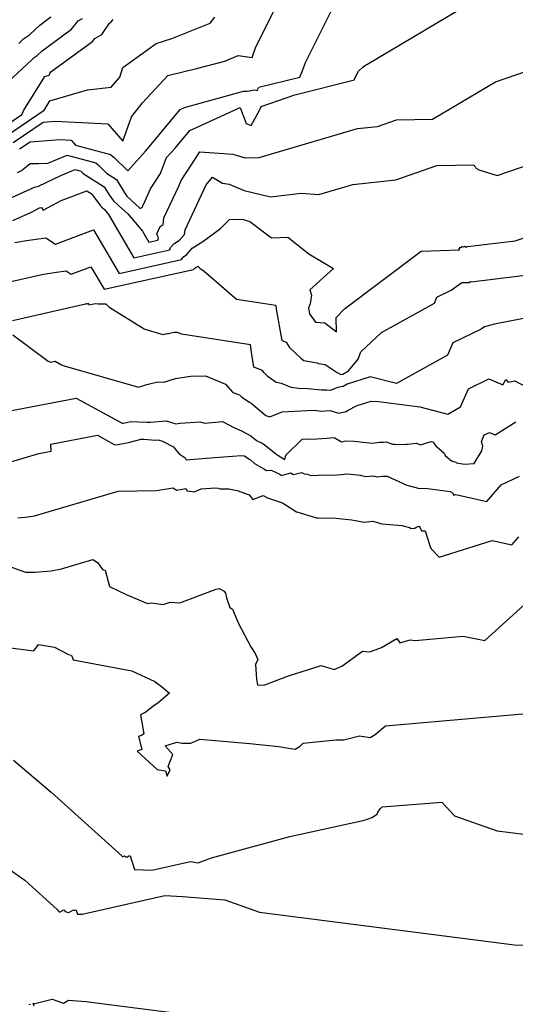
# Model space of a CAD drawing. Extents: x 687923 to 690999, y 2268098 to 2271668.
# Drawn here: x 689588 to 689659, y 2269969 to 2270111 of the extents above; entities that cross this region are included whole.
import ezdxf

# ---------------------------------------------------------------- set-up
doc = ezdxf.new("R2010")
doc.units = 0
doc.header["$LTSCALE"] = 5
doc.header["$MEASUREMENT"] = 0
doc.layers.add('CurvasNivelMaestras', color=6, linetype='CONTINUOUS')
doc.layers.add('CurvasNivelSecundarias', color=2, linetype='CONTINUOUS')

msp = doc.modelspace()

# ---------------------------------------------------------------- linework, layer by layer
at = {"layer": 'CurvasNivelMaestras', "linetype": 'Continuous'}
for points, elevation in [([(689587.38, 2270088.6), (689587.95, 2270088.91), (689588.69, 2270089.5), (689589.2, 2270089.9), (689590.43, 2270089.94), (689591.75, 2270089.95), (689594.56, 2270091.13), (689598.69, 2270090), (689599.02, 2270089.73), (689600.22, 2270088.54), (689601.69, 2270087.61), (689602.95, 2270085.53), (689603.18, 2270085.22), (689604.38, 2270084.09), (689605.12, 2270083.41), (689605.46, 2270083.63), (689605.48, 2270083.79), (689605.84, 2270084.55), (689606.58, 2270086.25), (689608.02, 2270088.49), (689608.9, 2270090.77), (689610.13, 2270092.14), (689610.39, 2270092.43), (689612.26, 2270094.69), (689619.53, 2270097.99), (689620.42, 2270095.71), (689621.12, 2270095.4), (689622.27, 2270097.5), (689622.55, 2270098.14), (689627.42, 2270099.84), (689636.02, 2270101.99), (689636.06, 2270102.08), (689636.11, 2270102.24), (689636.63, 2270103.25), (689637.27, 2270103.82), (689637.61, 2270104.12), (689637.83, 2270104.2), (689654.45, 2270114.12)], 1540), ([(689586.06, 2270101.69), (689589.48, 2270104.9), (689589.81, 2270105.23), (689590.22, 2270105.51), (689590.95, 2270106.2), (689595.2, 2270109.31), (689596.21, 2270110.56), (689596.77, 2270110.87)], 1545), ([(689675.23, 2270070.42), (689656.25, 2270066.73), (689654.81, 2270066.33), (689654.33, 2270065.99), (689650.22, 2270064.01), (689649.47, 2270062.27), (689642.11, 2270058.15), (689638.3, 2270059.13), (689634.99, 2270058.07), (689634.39, 2270057.71), (689633.6, 2270057.6), (689632.58, 2270057.13), (689632.04, 2270057.22), (689631.87, 2270057.21), (689631.27, 2270057.18), (689629.29, 2270057.37), (689628, 2270057.43), (689626.91, 2270057.6), (689625.5, 2270058.18), (689624.73, 2270058.31), (689623.59, 2270059.12), (689622.95, 2270059.75), (689622.74, 2270060.05), (689621.53, 2270060.5), (689621.22, 2270062.33), (689621.04, 2270063.76), (689611.08, 2270065.28), (689610.48, 2270065.53), (689610.03, 2270065.52), (689609.57, 2270065.44), (689609.21, 2270065.33), (689609.03, 2270065.34), (689608.7, 2270065.27), (689608.44, 2270065.18), (689605.67, 2270065.99), (689600.71, 2270069.08), (689600.17, 2270069.6), (689599.02, 2270069.6), (689598.62, 2270069.68), (689597.74, 2270069.48), (689597.63, 2270069.69), (689597.45, 2270069.62), (689597.4, 2270069.65), (689597.31, 2270069.64), (689597.2, 2270069.62), (689586.68, 2270067.23)], 1535), ([(689575.38, 2270035.63), (689588.55, 2270030.93), (689589.87, 2270030.94), (689592.25, 2270031.12), (689593.73, 2270031.4), (689598.27, 2270032.73), (689598.93, 2270032.33), (689599.72, 2270031.28), (689600.07, 2270031.23), (689600.68, 2270028.85), (689603.1, 2270027.72), (689606.18, 2270026.4), (689606.76, 2270026.52), (689608.42, 2270026.26), (689609.44, 2270026.59), (689610.83, 2270026.5), (689616.07, 2270028.46), (689616.49, 2270028.57), (689617.22, 2270028.2), (689617.44, 2270027.9), (689617.56, 2270027.23), (689618.04, 2270025.84), (689618.42, 2270025.58), (689619.28, 2270023.53), (689621.08, 2270020.13), (689621.72, 2270019.2), (689622.07, 2270018.31), (689621.75, 2270017.61), (689621.9, 2270015.47), (689622.05, 2270014.62), (689623.1, 2270014.67), (689626.5, 2270015.97), (689631.22, 2270017.47), (689633.13, 2270016.85), (689634.21, 2270017.33), (689637.2, 2270019.54), (689638.24, 2270019.44), (689639.96, 2270020.04), (689642.14, 2270021.36), (689642.6, 2270020.72), (689644.06, 2270021.15), (689644.82, 2270021.07), (689651.73, 2270021.67), (689654.86, 2270021.05), (689662.49, 2270027.98)], 1530)]:
    msp.add_lwpolyline(points, dxfattribs=dict(at, elevation=elevation))
at = {"layer": 'CurvasNivelSecundarias', "linetype": 'Continuous'}
for points, elevation in [([(689587.7, 2270092.03), (689589.2, 2270093.05), (689593.54, 2270093.37), (689595.15, 2270093.29), (689595.75, 2270092.59), (689600.82, 2270091.21), (689601.41, 2270090.73), (689603.3, 2270088.85), (689605.85, 2270091.7), (689606.46, 2270092.38), (689610.89, 2270097.73), (689611.5, 2270098.01), (689620.02, 2270100.34), (689620.48, 2270100.36), (689620.54, 2270100.36), (689620.86, 2270100.43), (689621.56, 2270100.56), (689622, 2270100.44), (689622.21, 2270100.92), (689628.16, 2270102.4), (689628.51, 2270103.21), (689628.97, 2270104.5), (689633.31, 2270113.15)], 1541), ([(689586.75, 2270092.96), (689591.08, 2270095.9), (689592.82, 2270096.03), (689600.45, 2270095.64), (689602.61, 2270093.12), (689603.85, 2270096.64), (689605.46, 2270098.68), (689609.11, 2270102.6), (689613.23, 2270103.63), (689617.3, 2270104.7), (689619.23, 2270105.53), (689621.27, 2270105.2), (689621.82, 2270106.76), (689624.79, 2270112.67)], 1542), ([(689584.86, 2270094.83), (689588.04, 2270096.99), (689588.3, 2270097.6), (689591.32, 2270102.5), (689591.98, 2270102.69), (689592.08, 2270102.85), (689592.07, 2270102.9), (689592.21, 2270103.16), (689598.2, 2270107.54), (689598.55, 2270107.98), (689599.57, 2270108.53), (689600.67, 2270110.18), (689600.91, 2270110.37), (689601.21, 2270110.73)], 1544), ([(689585.8, 2270093.9), (689591.26, 2270097.6), (689591.33, 2270097.75), (689592.08, 2270098.97), (689597.5, 2270100.55), (689600.89, 2270100.94), (689602.15, 2270102.4), (689602.61, 2270103.8), (689607.42, 2270107.25), (689609.66, 2270107.96), (689615.23, 2270110.2), (689615.89, 2270111.05)], 1543), ([(689587.57, 2270107.23), (689588.25, 2270107.9), (689589.1, 2270108.49), (689590.61, 2270109.91), (689592.2, 2270111.07)], 1546), ([(689585.08, 2270084.35), (689589.86, 2270086.48), (689590.44, 2270086.67), (689593.65, 2270088.17), (689595.7, 2270089.03), (689596.57, 2270088.79), (689596.64, 2270088.73), (689596.89, 2270088.48), (689599.92, 2270086.54), (689600.61, 2270085.41), (689601.27, 2270084.52), (689601.97, 2270083.86), (689603.3, 2270082.63), (689605.44, 2270080.14), (689606.35, 2270078.58), (689607.64, 2270078.86), (689607.73, 2270079.17), (689607.53, 2270079.79), (689607.97, 2270080.83), (689608.42, 2270081.13), (689608.53, 2270082.06), (689610.68, 2270086.65), (689611.04, 2270087.46), (689613.7, 2270091.61), (689618.47, 2270091.29), (689620.26, 2270090.76), (689622.27, 2270090.8), (689636.49, 2270094.95), (689639.37, 2270095.27), (689642.11, 2270096.22), (689647.32, 2270096.3), (689656.39, 2270101.71), (689671.64, 2270106.94)], 1539), ([(689586.72, 2270081.7), (689589.42, 2270082.9), (689590.56, 2270083.5), (689590.86, 2270083.58), (689591.11, 2270083.2), (689593.68, 2270084.59), (689597.41, 2270085.95), (689598.15, 2270085.48), (689598.27, 2270085.29), (689599.36, 2270083.82), (689599.56, 2270083.63), (689599.94, 2270083.28), (689600.55, 2270082.56), (689604.2, 2270076.3), (689609.37, 2270077.45), (689609.47, 2270077.8), (689609.97, 2270078.33), (689610.75, 2270078.78), (689611.51, 2270079.69), (689611.59, 2270080.33), (689614.64, 2270086.85), (689615.56, 2270087.93), (689616.97, 2270087.09), (689617.95, 2270086.93), (689620.1, 2270086), (689623.93, 2270085.13), (689628.34, 2270085.65), (689630.88, 2270085.45), (689635.82, 2270086.9), (689642.02, 2270087.58), (689647.93, 2270089.63), (689653.29, 2270089.71), (689653.33, 2270089.62), (689653.38, 2270089.54), (689653.46, 2270089.46), (689653.5, 2270089.38), (689653.58, 2270089.29), (689653.67, 2270089.21), (689653.75, 2270089.17), (689653.83, 2270089.08), (689653.92, 2270089.04), (689654, 2270089), (689656.62, 2270088.19), (689671.38, 2270093.25)], 1538), ([(689587, 2270078.53), (689588.71, 2270078.79), (689591.46, 2270079.21), (689592.88, 2270078.29), (689598.38, 2270080.34), (689602.05, 2270074.03), (689611.09, 2270076.04), (689611.15, 2270076.22), (689611.41, 2270076.49), (689611.81, 2270076.73), (689612.62, 2270077.69), (689614.15, 2270078.65), (689616.71, 2270080.53), (689618.01, 2270081.83), (689619.83, 2270081.88), (689620.95, 2270081.54), (689624.08, 2270079.21), (689626.44, 2270079.28), (689629.47, 2270076.87), (689633.02, 2270074.77), (689629.58, 2270071.67), (689629.83, 2270070.92), (689629.63, 2270069.67), (689629.38, 2270069.1), (689629.53, 2270068.21), (689629.57, 2270068.2), (689630.4, 2270067), (689631.77, 2270066.9), (689633.43, 2270065.61), (689633.41, 2270067.71), (689634.61, 2270068.95), (689645.67, 2270077.27), (689651.16, 2270077.44), (689651.19, 2270077.4), (689651.12, 2270077.65), (689651.27, 2270077.6), (689651.27, 2270077.83), (689651.47, 2270077.78), (689651.58, 2270077.95), (689651.8, 2270077.89), (689651.97, 2270078), (689652.17, 2270077.83), (689652.38, 2270077.94), (689659.24, 2270078.77), (689688.05, 2270088.22)], 1537), ([(689586.25, 2270072.82), (689591.13, 2270073.93), (689593.01, 2270074.21), (689594.43, 2270074.43), (689595.16, 2270073.96), (689598, 2270075.01), (689599.89, 2270071.76), (689612.82, 2270074.63), (689612.82, 2270074.64), (689612.84, 2270074.66), (689612.86, 2270074.67), (689612.91, 2270074.73), (689613.01, 2270074.79), (689613.44, 2270075.1), (689613.71, 2270074.8), (689614.33, 2270074.37), (689619.01, 2270070.32), (689624.68, 2270069.45), (689624.75, 2270068.91), (689625.53, 2270064.36), (689626.16, 2270064.12), (689626.68, 2270063.38), (689628.28, 2270061.81), (689628.73, 2270061.49), (689630.64, 2270061.14), (689630.87, 2270061.04), (689631.81, 2270060.9), (689633.56, 2270059.76), (689634.06, 2270059.46), (689634.34, 2270059.49), (689635.17, 2270060), (689636.57, 2270061.66), (689636.98, 2270062.74), (689639.95, 2270065.5), (689647.57, 2270069.77), (689647.94, 2270070.64), (689650, 2270071.63), (689651.53, 2270072.72), (689652.63, 2270072.75), (689652.64, 2270072.75), (689652.62, 2270072.8), (689652.65, 2270072.79), (689652.65, 2270072.83), (689652.69, 2270072.82), (689652.72, 2270072.86), (689652.76, 2270072.84), (689652.79, 2270072.87), (689652.83, 2270072.83), (689652.88, 2270072.85), (689668.9, 2270074.8)], 1536), ([(689586.73, 2270065.2), (689591.8, 2270061.37), (689592.19, 2270061.26), (689592.81, 2270061.38), (689593.76, 2270060.86), (689594.14, 2270060.71), (689604.84, 2270057.62), (689606.06, 2270058.03), (689607.63, 2270058.38), (689608.5, 2270058.33), (689610.19, 2270058.86), (689612.37, 2270059.21), (689614.52, 2270059.25), (689617.4, 2270058.07), (689618.46, 2270056.88), (689619.44, 2270056.51), (689619.71, 2270056.24), (689620.78, 2270055.49), (689621.1, 2270055.38), (689623.26, 2270053.53), (689623.82, 2270053.33), (689625.6, 2270054.07), (689629.2, 2270054.25), (689630.25, 2270054.3), (689631.16, 2270054.15), (689632.53, 2270054.26), (689633.71, 2270053.88), (689634.82, 2270054.11), (689635.04, 2270054.28), (689635.05, 2270054.28), (689636.43, 2270054.97), (689638.44, 2270055.62), (689639.52, 2270055.55), (689645.5, 2270054.77), (689649.53, 2270053.74), (689651.37, 2270054.77), (689652.5, 2270057.37), (689655.46, 2270058.81), (689657.48, 2270057.96), (689657.89, 2270058.72), (689658.25, 2270058.33), (689659.19, 2270058.56), (689660.92, 2270057.64)], 1534), ([(689586.05, 2270054.17), (689595.88, 2270056.03), (689602.5, 2270052.42), (689602.64, 2270052.43), (689603.13, 2270052.52), (689603.71, 2270052.67), (689606.08, 2270052.6), (689606.57, 2270052.57), (689608.83, 2270052.79), (689610.27, 2270052.33), (689610.87, 2270052.42), (689613.73, 2270052.61), (689614.42, 2270052.44), (689617, 2270052.68), (689618.6, 2270051.8), (689619.73, 2270051.33), (689621.09, 2270050.61), (689621.88, 2270049.91), (689622.8, 2270049.49), (689623.19, 2270049.22), (689624.67, 2270048.02), (689624.77, 2270047.93), (689624.99, 2270047.81), (689626, 2270047.2), (689626.12, 2270047.8), (689628.5, 2270050.12), (689629.3, 2270050.16), (689629.56, 2270050.13), (689630.62, 2270050.16), (689632.07, 2270050.28), (689633.1, 2270050.36), (689634.16, 2270049.75), (689634.74, 2270049.88), (689636, 2270049.83), (689638.6, 2270049.57), (689639.67, 2270049.67), (689640.19, 2270049.71), (689640.6, 2270049.75), (689641.54, 2270049.41), (689641.71, 2270049.42), (689641.8, 2270049.39), (689641.98, 2270049.33), (689643.49, 2270049.39), (689643.7, 2270049.39), (689645.01, 2270049.53), (689645.57, 2270049.3), (689647.11, 2270049.81), (689647.33, 2270049.76), (689647.81, 2270049.15), (689649, 2270048.08), (689649.15, 2270047.75), (689650.07, 2270047), (689650.65, 2270046.8), (689650.78, 2270046.73), (689651.93, 2270046.53), (689653.33, 2270046.6), (689654.42, 2270048.42), (689654.56, 2270049.12), (689654.53, 2270049.27), (689654.36, 2270049.78), (689654.77, 2270050.74), (689655.51, 2270051.1), (689656.34, 2270050.75), (689659.35, 2270052.62)], 1533), ([(689585.94, 2270046.73), (689590.48, 2270048.06), (689592.23, 2270048.37), (689592.2, 2270049.4), (689598.96, 2270050.68), (689601.44, 2270049.32), (689601.87, 2270049.35), (689603.41, 2270049.64), (689605.23, 2270050.11), (689605.62, 2270050.1), (689607.32, 2270049.98), (689607.69, 2270050.02), (689608.31, 2270049.82), (689609.89, 2270049.02), (689610.13, 2270048.66), (689610.72, 2270047.99), (689611.58, 2270047.43), (689611.72, 2270047.13), (689615.83, 2270047.5), (689619.75, 2270047.76), (689620.18, 2270047.71), (689620.85, 2270047.26), (689621.02, 2270047.12), (689621.63, 2270046.6), (689622.96, 2270045.84), (689623.33, 2270045.62), (689624.03, 2270045.67), (689625.26, 2270045.05), (689625.52, 2270044.89), (689626.86, 2270045.24), (689627.19, 2270045.04), (689628.44, 2270045.32), (689628.78, 2270045.11), (689629.28, 2270045.05), (689629.76, 2270044.9), (689631.86, 2270044.96), (689633.13, 2270044.95), (689635.05, 2270045.11), (689636.9, 2270044.93), (689637.25, 2270044.83), (689637.69, 2270044.73), (689638.8, 2270044.82), (689639.28, 2270044.68), (689640.08, 2270044.76), (689640.76, 2270044.8), (689643.6, 2270043.47), (689645.42, 2270043), (689646.25, 2270043.07), (689649.84, 2270042.58), (689650.2, 2270042.37), (689650.38, 2270042.04), (689650.65, 2270042.14), (689655.16, 2270041.11), (689657.23, 2270043.52), (689659.85, 2270044.8)], 1532), ([(689587.46, 2270038.78), (689588.92, 2270038.89), (689589.83, 2270039.07), (689601.93, 2270042.6), (689607.44, 2270042.69), (689609.82, 2270043.11), (689610.37, 2270042.75), (689611.7, 2270042.99), (689611.87, 2270042.68), (689612.93, 2270042.54), (689613.93, 2270042.95), (689615.99, 2270043.09), (689616.34, 2270043.05), (689616.58, 2270042.95), (689617.92, 2270042.96), (689619.09, 2270042.73), (689620.85, 2270042.1), (689621.35, 2270041.4), (689622.88, 2270041.99), (689623.47, 2270041.64), (689625.67, 2270040.93), (689627.67, 2270039.63), (689627.71, 2270039.63), (689630.56, 2270038.75), (689630.81, 2270038.76), (689633.36, 2270038.73), (689635.67, 2270038.47), (689637.43, 2270038.13), (689638.63, 2270038.3), (689639.37, 2270038.07), (689639.79, 2270037.97), (689640.05, 2270037.9), (689642.89, 2270037.67), (689643.99, 2270037.36), (689644.24, 2270037.24), (689644.75, 2270037.27), (689644.93, 2270037.43), (689645.4, 2270037.58), (689645.53, 2270037.31), (689645.71, 2270036.87), (689646.25, 2270036.91), (689646.64, 2270035.7), (689646.93, 2270034.73), (689647.1, 2270034.27), (689648.26, 2270033.11), (689655.91, 2270035.5), (689658.77, 2270034.85), (689659.76, 2270036.01)], 1531), ([(689586, 2270020.07), (689589.76, 2270019.58), (689590.43, 2270020.46), (689592.73, 2270020.12), (689593.76, 2270019.59), (689594.77, 2270019.05), (689595.13, 2270018.94), (689595.33, 2270018.61), (689595.43, 2270018.27), (689603.92, 2270016.68), (689607.23, 2270015.16), (689608.2, 2270014.41), (689609.33, 2270013.47), (689607.71, 2270012.08), (689606.92, 2270011.51), (689605.93, 2270010.69), (689605.15, 2270010.35), (689605.64, 2270007.57), (689605.3, 2270007.34), (689604.85, 2270007.21), (689605.36, 2270005.32), (689604.91, 2270005.18), (689604.66, 2270005.09), (689607.57, 2270002.45), (689608.77, 2270002.25), (689609.02, 2270001.48), (689609.41, 2270002.4), (689609.28, 2270002.65), (689609.16, 2270002.88), (689609.8, 2270004.6), (689608.7, 2270005.83), (689610.37, 2270006.4), (689611.17, 2270006.23), (689612.4, 2270006.23), (689613.7, 2270006.8), (689620.93, 2270006.17), (689625.1, 2270005.77), (689626.82, 2270005.47), (689627.5, 2270005.35), (689628.2, 2270005.8), (689628.62, 2270006.22), (689633.33, 2270006.7), (689634.51, 2270006.73), (689636.77, 2270007.28), (689638.3, 2270007.04), (689639.05, 2270007.47), (689640.53, 2270008.73), (689664.73, 2270010.86)], 1529), ([(689586.8, 2270003.76), (689592.27, 2269999.18), (689602.43, 2269989.98), (689602.49, 2269989.9), (689602.56, 2269989.83), (689602.84, 2269989.98), (689602.92, 2269989.9), (689602.99, 2269989.85), (689603.09, 2269989.83), (689603.17, 2269989.8), (689603.47, 2269989.97), (689603.54, 2269989.95), (689603.64, 2269989.95), (689604.27, 2269987.99), (689606.78, 2269987.9), (689612.35, 2269989.16), (689613.46, 2269988.98), (689615.39, 2269989.7), (689626.73, 2269992.75), (689637.49, 2269995.11), (689638.53, 2269995.53), (689639.31, 2269995.98), (689639.43, 2269996.27), (689639.76, 2269996.77), (689640.05, 2269997.04), (689648.67, 2269997.71), (689650.49, 2269995.77), (689656.65, 2269993.59), (689665.85, 2269992.41)], 1528), ([(689585.72, 2269988.37), (689588.45, 2269986.45), (689593.14, 2269982.21), (689593.26, 2269982.03), (689593.43, 2269981.86), (689594.06, 2269982.19), (689594.23, 2269982.02), (689594.4, 2269981.91), (689594.62, 2269981.86), (689594.79, 2269981.8), (689595.47, 2269982.18), (689595.63, 2269982.13), (689595.85, 2269982.13), (689596.03, 2269981.57), (689596.75, 2269981.54), (689608.68, 2269984.25), (689611.21, 2269984.08), (689617.31, 2269983.64), (689622.34, 2269981.86), (689659.16, 2269977.14), (689677.29, 2269976.65)], 1527), ([(689589.8, 2269968.27), (689589.65, 2269968.72), (689589.7, 2269968.62), (689592.41, 2269969.26), (689594.01, 2269968.71), (689594.75, 2269969.14), (689597.24, 2269968.95), (689652.47, 2269961.87)], 1526), ([(689589.08, 2269968.51), (689589.2, 2269968.55), (689589.28, 2269968.51)], 1526)]:
    msp.add_lwpolyline(points, dxfattribs=dict(at, elevation=elevation))

doc.saveas('drawing.dxf')
